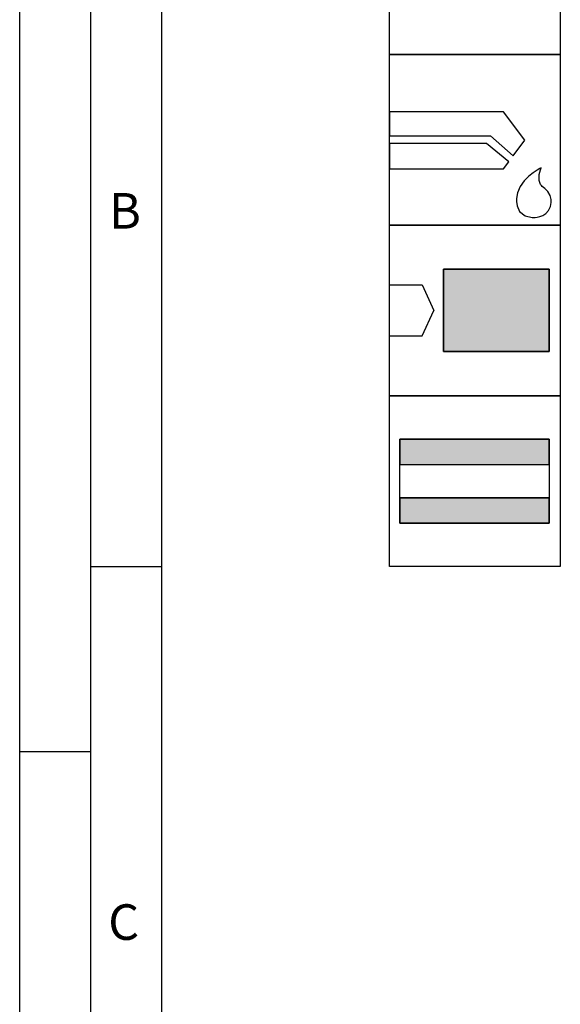
# Model space of a CAD drawing. Units: millimetres. Extents: x 0 to 594, y 0 to 420.
# Drawn here: x 0 to 38, y 279 to 348 of the extents above; entities that cross this region are included whole.
import ezdxf

# ---------------------------------------------------------------- set-up
doc = ezdxf.new("R2010")
doc.units = ezdxf.units.MM
doc.header["$LTSCALE"] = 32.67
doc.layers.add('608014979-000-00-ED1_CL', color=7, linetype='CONTINUOUS')
doc.layers.add('608014979-000-00-ED1_FORMAT', color=7, linetype='CONTINUOUS')
doc.styles.get("Standard").update_dxf_attribs({"font": 'TXT.SHX', "width": 0.7})

# ---------------------------------------------------------------- blocks, each defined once
blk = doc.blocks.new('DESIGN_DRAWING_PICTOGRAM_BL7', base_point=(71.958, 352))
at = {"layer": '608014979-000-00-ED1_CL', "color": 7, "linetype": 'CONTINUOUS'}
for p, q in [((26, 346), (26, 358)), ((38, 358), (38, 346)), ((38, 346), (26, 346)), ((26, 346), (38, 346)), ((26, 334), (26, 346)), ((38, 346), (38, 334)), ((34.012, 341.948), (26, 341.948)), ((26, 341.948), (26, 340.278)), ((35.501, 339.966), (34.012, 341.948)), ((26, 340.278), (33.097, 340.278)), ((33.097, 340.278), (34.694, 338.868)), ((34.694, 338.868), (35.501, 339.966)), ((32.813, 339.722), (26, 339.722)), ((26, 339.722), (26, 337.941)), ((34.38, 338.441), (32.813, 339.722)), ((26, 337.941), (34.012, 337.941)), ((34.012, 337.941), (34.38, 338.441)), ((36.374, 337.866), (36.096, 337.682)), ((36.57, 337.979), (36.374, 337.866)), ((36.518, 337.548), (36.596, 337.88)), ((36.645, 338.017), (36.57, 337.979)), ((36.596, 337.88), (36.645, 338.017)), ((35.46, 337.104), (35.183, 336.715)), ((35.779, 337.427), (35.46, 337.104)), ((36.096, 337.682), (35.779, 337.427)), ((36.511, 337.141), (36.518, 337.548)), ((36.61, 336.848), (36.511, 337.141)), ((35.183, 336.715), (34.987, 336.263)), ((36.674, 336.779), (36.61, 336.848)), ((36.73, 336.721), (36.674, 336.779)), ((36.912, 336.561), (36.73, 336.721)), ((37.133, 336.35), (36.912, 336.561)), ((34.987, 336.263), (34.912, 335.878)), ((34.912, 335.878), (34.912, 335.749)), ((34.912, 335.749), (34.912, 335.649)), ((37.295, 336.082), (37.133, 336.35)), ((37.359, 335.785), (37.295, 336.082)), ((37.359, 335.686), (37.359, 335.785)), ((34.912, 335.649), (34.959, 335.347)), ((34.959, 335.347), (35.143, 334.949)), ((36.985, 334.815), (37.174, 335.02)), ((37.174, 335.02), (37.308, 335.306)), ((37.308, 335.306), (37.359, 335.592)), ((37.359, 335.592), (37.359, 335.686)), ((35.143, 334.949), (35.528, 334.647)), ((35.528, 334.647), (36.016, 334.53)), ((36.016, 334.53), (36.179, 334.532)), ((36.179, 334.532), (36.229, 334.534)), ((36.229, 334.534), (36.363, 334.551)), ((36.363, 334.551), (36.552, 334.594)), ((36.552, 334.594), (36.769, 334.678)), ((36.769, 334.678), (36.985, 334.815)), ((38, 334), (26, 334)), ((26, 334), (38, 334)), ((26, 322), (26, 334)), ((38, 334), (26, 334)), ((38, 334), (38, 322)), ((29.788, 330.9), (37.218, 330.9)), ((29.788, 325.1), (29.788, 330.9)), ((29.788, 330.9), (29.788, 325.1)), ((37.218, 330.9), (29.788, 330.9)), ((37.218, 330.9), (37.218, 325.1)), ((37.218, 325.1), (37.218, 330.9)), ((26, 329.798), (28.3, 329.798)), ((28.3, 329.798), (29.102, 328)), ((28.3, 326.202), (29.102, 328)), ((26, 326.202), (28.3, 326.202)), ((37.218, 325.1), (29.788, 325.1)), ((29.788, 325.1), (37.218, 325.1)), ((26, 322), (38, 322)), ((26, 310), (26, 322)), ((38, 322), (26, 322)), ((38, 322), (38, 310)), ((26.718, 318.95), (37.218, 318.95)), ((26.718, 313.05), (26.718, 318.95)), ((26.718, 318.95), (26.718, 317.176)), ((37.218, 318.95), (26.718, 318.95)), ((37.218, 318.95), (37.218, 313.05)), ((37.218, 317.176), (37.218, 318.95)), ((26.718, 317.176), (37.218, 317.176)), ((26.718, 317.176), (37.218, 317.176)), ((26.718, 314.824), (37.218, 314.824)), ((26.718, 314.824), (26.718, 313.05)), ((37.218, 314.824), (26.718, 314.824)), ((37.218, 313.05), (37.218, 314.824)), ((37.218, 313.05), (26.718, 313.05)), ((26.718, 313.05), (37.218, 313.05)), ((38, 310), (26, 310))]:
    blk.add_line(p, q, dxfattribs=at)
for points in [[(37.218, 330.9), (37.218, 325.1), (29.788, 330.9), (29.788, 325.1)], [(37.218, 318.95), (37.218, 317.176), (26.718, 318.95), (26.718, 317.176)], [(37.218, 314.824), (37.218, 313.05), (26.718, 314.824), (26.718, 313.05)]]:
    blk.add_solid(points, dxfattribs=at)

msp = doc.modelspace()

# ---------------------------------------------------------------- linework, layer by layer
at = {"layer": '608014979-000-00-ED1_FORMAT', "color": 3, "linetype": 'CONTINUOUS'}
for p, q in [((0, 0), (0, 420)), ((5, 5), (5, 415)), ((5, 310), (10, 310)), ((0, 297), (5, 297))]:
    msp.add_line(p, q, dxfattribs=at)
at = {"layer": '608014979-000-00-ED1_FORMAT', "color": 7, "linetype": 'CONTINUOUS'}
msp.add_line((10, 10), (10, 410), dxfattribs=at)

# ---------------------------------------------------------------- block references
at = {"layer": '608014979-000-00-ED1_CL', "color": 3, "linetype": 'CONTINUOUS'}
msp.add_blockref('DESIGN_DRAWING_PICTOGRAM_BL7', (71.9583, 352), dxfattribs=at)

# ---------------------------------------------------------------- texts
at = {"layer": '608014979-000-00-ED1_FORMAT', "color": 2, "linetype": 'CONTINUOUS', "char_height": 2.5, "attachment_point": 1, "line_spacing_factor": 0.9}
for s, insert, width in [('B', (6.2798, 336.25), 3.660714), ('C', (6.2202, 286.25), 3.839286)]:
    msp.add_mtext(s, dxfattribs=dict(at, insert=insert, width=width))

doc.saveas('drawing.dxf')
